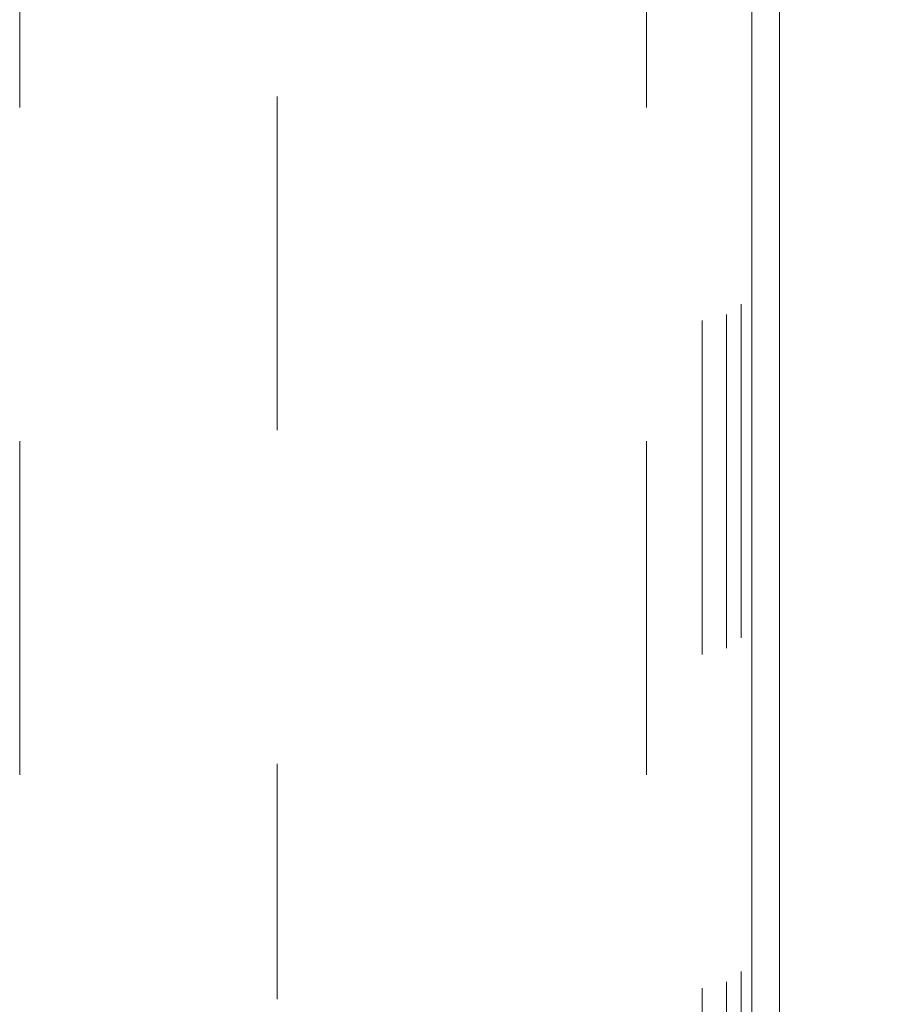
# Model space of a CAD drawing. Units: inches. Extents: x 0 to 23.4, y 0 to 16.5.
# Drawn here: x 7.7 to 7.9, y 12.8 to 13.1 of the extents above; entities that cross this region are included whole.
import ezdxf

# ---------------------------------------------------------------- set-up
doc = ezdxf.new("R2010")
doc.units = ezdxf.units.IN
doc.header["$MEASUREMENT"] = 0
doc.linetypes.add('HIDDEN', pattern=[0.075, 0.05, -0.025])
doc.styles.add('SLDTEXTSTYLE0', font='TXT', dxfattribs={"width": 0.75})
doc.dimstyles.new('SLDDIMSTYLE0', dxfattribs={"dimtxt": 0.125, "dimasz": 0.13, "dimexe": 0, "dimexo": 0.0625, "dimgap": 0.03125, "dimtad": 0, "dimtih": 1, "dimtoh": 1, "dimlfac": 9, "dimrnd": 1e-09, "dimzin": 4, "dimdsep": 46, "dimtxsty": 'SLDTEXTSTYLE0', "dimsah": 1, "dimcen": 0.09, "dimadec": 0, "dimazin": 1, "dimtfac": 1, "dimtofl": 0, "dimtmove": 0, "dimatfit": 3, "dimfxl": 1, "dimfrac": 2, "dimtolj": 1, "dimtzin": 12, "dimarcsym": 0})

# ---------------------------------------------------------------- blocks, each defined once
blk = doc.blocks.new('_D_15')
at = {"color": 7, "linetype": 'Continuous', "lineweight": 0}
for p, q in [((7.95043, 14.38897), (8.41009, 14.38897)), ((8.28509, 14.38897), (8.28509, 13.62469)), ((8.07728, 13.62469), (8.4929, 13.62469)), ((8.4929, 13.37547), (8.07728, 13.37547)), ((8.28509, 12.61119), (8.28509, 13.37547)), ((7.95043, 12.61119), (8.41009, 12.61119))]:
    blk.add_line(p, q, dxfattribs=at)
for centre, start, end in [((8.07728, 13.50008), 90, 270), ((8.4929, 13.50008), 270, 90)]:
    blk.add_arc(centre, 0.12461, start, end, dxfattribs=at)
for points in [[(8.28509, 14.38897), (8.26509, 14.25897), (8.30509, 14.25897)], [(8.28509, 12.61119), (8.30509, 12.74119), (8.26509, 12.74119)]]:
    blk.add_solid(points, dxfattribs=at)
at = {"color": 7, "linetype": 'Continuous', "lineweight": 0, "insert": (8.07728, 13.562, 0.00044), "char_height": 0.125, "attachment_point": 1, "style": 'SLDTEXTSTYLE0'}
blk.add_mtext('16.00', dxfattribs=at)

msp = doc.modelspace()

# ---------------------------------------------------------------- linework, layer by layer
at = {"color": 7, "linetype": 'HIDDEN', "lineweight": 0}
for p, q in [((7.89862, 14.37308), (7.89862, 12.62708)), ((7.89429, 14.36999), (7.89429, 12.63018)), ((7.68243, 12.63203), (7.68243, 14.36814)), ((7.87032, 12.63203), (7.87032, 14.36814)), ((7.88699, 14.36814), (7.88699, 12.63203)), ((7.75962, 14.23532), (7.75962, 12.76484)), ((7.89429, 12.63018), (7.75962, 12.76484))]:
    msp.add_line(p, q, dxfattribs=at)
at = {"color": 7, "linetype": 'Continuous', "lineweight": 15}
for p, q in [((7.91018, 13.47337), (7.91018, 12.62094)), ((7.90188, 12.61949), (7.90188, 13.46985))]:
    msp.add_line(p, q, dxfattribs=at)

# ---------------------------------------------------------------- dimensions: what is measured, and where the dimension line sits
at = {"color": 7, "linetype": 'Continuous', "lineweight": 0}
dim = msp.add_linear_dim(base=(8.28509, 12.61119), p1=(7.90043, 14.38897), p2=(7.90043, 12.61119), angle=90, dimstyle='SLDDIMSTYLE0', dxfattribs=at)
dim.commit()
dim.dimension.update_dxf_attribs({"geometry": '_D_15', "text_midpoint": (8.28509, 13.50008), "dimtype": 160})

doc.saveas('drawing.dxf')
